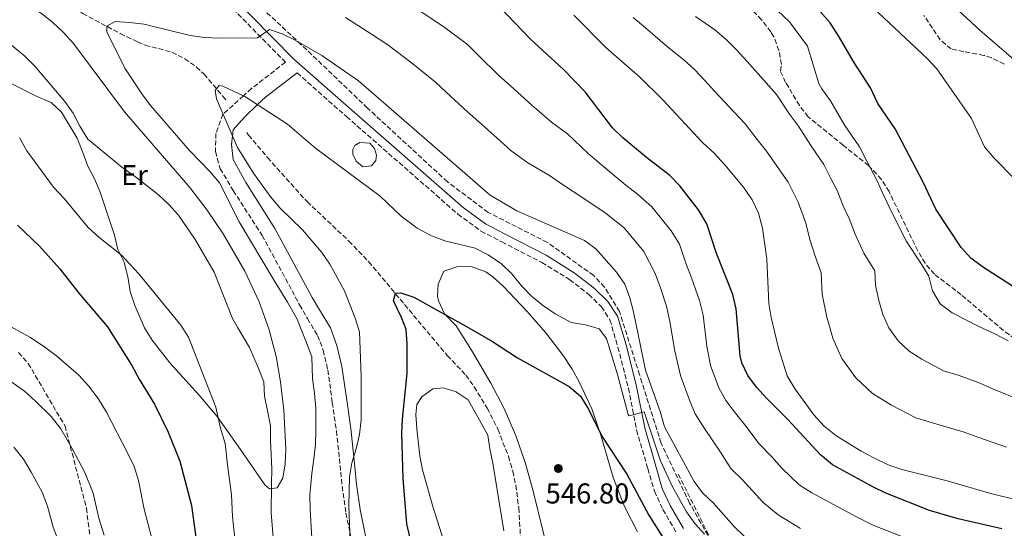
# Model space of a CAD drawing. Units: metres. Extents: x 590423 to 593866, y 4726710 to 4729068.
# Drawn here: x 592810 to 593153, y 4727723 to 4727900 of the extents above; entities that cross this region are included whole.
import ezdxf
from ezdxf.enums import TextEntityAlignment as Align

# ---------------------------------------------------------------- set-up
doc = ezdxf.new("R2010")
doc.units = ezdxf.units.M
doc.header["$MEASUREMENT"] = 0
doc.linetypes.add('DGN Style 3', pattern=[2.435890702152634, 1.739921930109024, -0.6959687720436097])
for name, color, linetype, lineweight in [('Balsa-alberca', 142, 'Continuous', 0), ('Barranco lineal', 142, 'DGN Style 3', 13), ('Camino', 7, 'DGN Style 3', 0), ('Cota de punto acotado terreno', 7, 'Continuous', 0), ('Curva de nivel directora', 30, 'Continuous', 30), ('Curva de nivel intermedia', 30, 'Continuous', 0), ('Etiqueta de uso rústico', 92, 'Continuous', 0), ('Línea de cambio de uso (parcela vista)', 92, 'Continuous', 0), ('Margen derecho', 7, 'Continuous', 0), ('Punto acotado terreno (símbolo)', 7, 'Continuous', 0), ('Senda', 7, 'DGN Style 3', 0), ('Zona arbolada', 92, 'DGN Style 3', 0)]:
    doc.layers.add(name, color=color, linetype=linetype, lineweight=lineweight)
doc.styles.add('Style-Arial', font='arial.ttf')

# ---------------------------------------------------------------- blocks, each defined once
blk = doc.blocks.new('5PATER')
at = {"layer": 'Punto acotado terreno (símbolo)', "linetype": 'Continuous', "lineweight": 0}
h = blk.add_hatch(color=51, dxfattribs=at)
edge = h.paths.add_edge_path()
edge.add_ellipse((0, 0), major_axis=(-0.1095731443231308, -0.1110710700762829), ratio=0.9994222409660317, start_angle=0, end_angle=360)

msp = doc.modelspace()

# ---------------------------------------------------------------- linework, layer by layer
at = {"layer": 'Balsa-alberca', "color": 142, "linetype": 'Continuous', "lineweight": 0, "elevation": 556.8099999999977, "flags": 128}
msp.add_lwpolyline([(592927.2400000002, 4727850.83), (592926.1100000005, 4727853.279999999), (592926.0700000003, 4727854.84), (592926.7400000002, 4727856.279999999), (592928.4900000002, 4727857.32), (592931.9800000006, 4727857.050000001), (592933.5899999999, 4727855.180000001), (592934.29, 4727852.92), (592934.0499999998, 4727851), (592932.5999999996, 4727849.189999999), (592929.6299999999, 4727848.9), (592927.2400000002, 4727850.83)], close=True, dxfattribs=at)
at = {"layer": 'Balsa-alberca', "color": 142, "linetype": 'Continuous', "lineweight": 0}
msp.add_polyline3d([(592927.2400000002, 4727850.83, 557.3500000000058), (592926.1100000005, 4727853.279999999, 557.3500000000058), (592926.0700000003, 4727854.84, 557.0800000000017), (592926.7400000002, 4727856.279999999, 557.0800000000017), (592928.4900000002, 4727857.32, 556.8099999999977), (592931.9800000006, 4727857.050000001, 556.8099999999977), (592933.5899999999, 4727855.180000001, 556.8099999999977), (592934.29, 4727852.92, 556.8099999999977), (592934.0499999998, 4727851, 557.0800000000017), (592932.5999999996, 4727849.189999999, 557.0800000000017), (592929.6299999999, 4727848.9, 557.0800000000017), (592927.2400000002, 4727850.83, 557.3500000000058)], dxfattribs=at)
at = {"layer": 'Barranco lineal', "color": 142, "linetype": 'DGN Style 3', "lineweight": 13}
for points in [[(592806.3899999997, 4727923.33, 563.6399999999994), (592807, 4727922.100000001, 563.5), (592810.2599999999, 4727918.140000001, 563.1000000000058), (592817, 4727912.26, 562.4100000000036), (592825.1799999997, 4727906.480000001, 561.6600000000036), (592832.0700000003, 4727902.24, 561.0500000000029), (592845.1500000004, 4727895.25, 558.8000000000029), (592851.1399999997, 4727892.390000001, 558.2899999999936), (592853.7999999998, 4727891.24, 558.070000000007), (592863.1299999999, 4727888.75, 556.9900000000052), (592867.6299999999, 4727886.480000001, 556.5800000000017), (592871.7199999997, 4727883.59, 556.1999999999971), (592874.3200000003, 4727881.119999999, 555.9100000000036), (592881.4400000004, 4727872.75, 554.820000000007), (592881.9100000003, 4727872.140000001, 554.820000000007)], [(592889.1600000003, 4727860.75, 553.8699999999953), (592889.7999999998, 4727859.880000001, 553.7599999999948), (592896.4199999999, 4727852.08, 553.1600000000036), (592910.1699999999, 4727836.75, 552.1100000000006), (592924.7100000001, 4727823.029999999, 551.029999999999), (592931.6200000001, 4727815.84, 550.5), (592958.9699999997, 4727783.16, 548.8600000000006), (592965.4600000001, 4727776.369999999, 548.0500000000029), (592968.3200000003, 4727772.279999999, 547.6999999999971), (592972.8700000001, 4727764.859999999, 547.3399999999965), (592976.5899999999, 4727757.49, 547.1100000000006), (592980.25, 4727748.07, 546.7200000000012), (592981.7999999998, 4727742.92, 546.429999999993), (592982.8099999996, 4727738.01, 546.3099999999977), (592983.8499999996, 4727730.109999999, 546.1600000000036), (592984.5700000003, 4727717.77, 545.6100000000006)]]:
    msp.add_polyline3d(points, dxfattribs=at)
at = {"layer": 'Camino', "color": 7, "linetype": 'DGN Style 3', "lineweight": 0}
for points in [[(592881.0100000018, 4727907.270000001, 561.7599999999949), (592902.6299999983, 4727885.250000002, 558.9100000000036), (592890.7999999997, 4727876.100000001, 555.779999999999), (592888.0399999992, 4727873.610000002, 555), (592880.9200000024, 4727867.189999999, 555), (592880.8799999978, 4727867.16, 555.0099999999949), (592878.4499999981, 4727860.49, 555.9400000000023), (592878.2699999993, 4727854.180000001, 556.779999999999), (592879.949999998, 4727848.210000004, 557.5899999999965), (592884.4800000008, 4727840.61, 558.7599999999948), (592894.5300000003, 4727824.980000001, 561.2200000000013), (592900.3399999995, 4727814.300000001, 562.0800000000019), (592907.55, 4727800.810000001, 562.2400000000054), (592910.2800000014, 4727796.080000001, 561.9499999999971), (592913.8399999999, 4727790.170000002, 560.9499999999971), (592915.7699999989, 4727785.000000002, 560.7200000000012), (592917.3799999983, 4727778.190000001, 560.4299999999931), (592918.9600000007, 4727766.750000001, 559.5599999999978), (592920.370000001, 4727756.960000001, 559.5899999999966), (592921.4299999983, 4727747.37, 559.029999999999)], [(592906.6999999986, 4727881.53, 558.6100000000007), (592923.8700000015, 4727866.369999999, 557.6999999999972), (592962.6499999973, 4727832.41, 557.429999999993), (592970.6900000017, 4727826.5, 557.6999999999972), (592977.9600000005, 4727822.710000001, 556.8800000000048), (592991.9100000003, 4727815.529999999, 556.6100000000006), (593001.5100000004, 4727809.600000001, 556.3399999999966), (593008.1700000013, 4727804.440000001, 556.0700000000071), (593012.6099999981, 4727800.150000001, 556.0700000000071), (593015.5699999997, 4727795.600000001, 556.0700000000071), (593018.3599999992, 4727786.09, 556.6100000000006), (593021.989999997, 4727771.760000001, 556.3399999999966), (593024.839999999, 4727757.27, 554.9900000000054), (593028.7300000006, 4727743.810000001, 553.6300000000047), (593031.0599999973, 4727735.91, 553.3600000000007), (593033.9899999977, 4727729.590000002, 552.5500000000029), (593038.5899999999, 4727721.680000002, 551.7400000000052)], [(592921.4299999983, 4727747.37, 559.029999999999), (592922.3299999969, 4727737.66, 559.320000000007), (592923.6900000003, 4727728.359999999, 558.5399999999937), (592925.0399999982, 4727721.790000001, 555), (592925.6099999981, 4727719.000000001, 553.5899999999966), (592927.230000001, 4727712.01, 550.7599999999948), (592929.9600000001, 4727702.480000001, 548.2799999999991), (592935.1299999978, 4727688.870000001, 546.8500000000059), (592936.8899999991, 4727683.16, 546.8300000000019), (592938.6999999996, 4727674.99, 547.1900000000023), (592940.89, 4727663.01, 548.2799999999991), (592944.0599999975, 4727648.170000001, 550.0800000000017), (592945.7499999994, 4727642.07, 550.8300000000017), (592947.7499999999, 4727636.74, 551.4499999999972), (592952.4899999985, 4727627.630000002, 552.3099999999978), (592965.819999999, 4727607.250000001, 551.8899999999995), (592971.6700000007, 4727598.720000002, 550.0099999999948), (592971.7100000011, 4727598.690000001, 550.0000000000001), (592977.9400000004, 4727592.250000001, 547.7700000000041), (592980.530000001, 4727588.450000001, 546.6300000000047), (592981.2300000006, 4727586.400000001, 546.0899999999965)]]:
    msp.add_polyline3d(points, dxfattribs=at)
at = {"layer": 'Curva de nivel directora', "color": 30, "linetype": 'Continuous', "lineweight": 30, "flags": 128}
for points, elevation in [([(593159.2999999986, 4727805.04), (593145.1799999989, 4727814.03), (593141.1899999991, 4727817.11), (593137.7899999993, 4727820.78), (593128.9400000003, 4727834.170000001), (593124.5700000006, 4727843.550000003), (593114.860000001, 4727862.03), (593108.8300000004, 4727870.930000001), (593106.1999999996, 4727876.32), (593100.6299999995, 4727884.890000002), (593095.1499999989, 4727894.449999999), (593092.1799999983, 4727898.92), (593081.7800000003, 4727910.880000004)], 600.0000000000001), ([(593151.9299999991, 4727722.890000001), (593136.7099999998, 4727726.340000002), (593126.7299999997, 4727729.230000001), (593111.5599999996, 4727735.289999999), (593107.04, 4727737.430000001), (593093.0299999999, 4727745.180000001), (593088.839999999, 4727748.580000003), (593077.3199999988, 4727760.990000002), (593070.05, 4727768.330000003), (593066.5399999986, 4727772.130000002), (593063.5700000002, 4727776.199999999), (593061.5099999994, 4727780.660000001), (593060.9199999992, 4727783.090000001), (593059.5400000003, 4727799.410000003), (593058.2899999986, 4727804.380000001), (593052.5399999997, 4727819.039999999), (593049.2899999997, 4727828.960000001), (593046.3700000005, 4727833.86), (593039.8999999998, 4727842.289999999), (593036.4199999995, 4727845.880000001), (593028.2900000003, 4727852.090000001), (593020.0199999999, 4727858.980000001), (593016.4300000003, 4727862.45), (593006.98, 4727874.980000001), (592999.4000000004, 4727882.680000002), (592987.9099999993, 4727893.250000002), (592977.1400000004, 4727904.550000003)], 575.0000000000001), ([(592809.3600000008, 4727828.600000001), (592817.079999999, 4727821.27), (592824.0899999985, 4727813.350000001), (592830.7699999994, 4727804.850000001), (592840.6899999991, 4727793.140000002), (592849.1600000005, 4727779.750000001), (592851.6900000006, 4727774.980000001), (592857.0899999987, 4727766.190000001), (592861.8200000006, 4727756.490000002), (592865.8999999998, 4727746.430000002), (592869.9900000001, 4727730.920000002), (592872.7999999997, 4727709.680000001)], 575.0000000000002), ([(592947.229999999, 4727714.640000001), (592944.9299999991, 4727724.630000002), (592943.5999999992, 4727740.4), (592943.199999999, 4727756.010000002), (592943.389999999, 4727761.010000002), (592944.9499999991, 4727776.87), (592945.0399999986, 4727787.240000002), (592944.6299999995, 4727792.270000001), (592943.0400000003, 4727796.420000001), (592940.2599999999, 4727802.250000001), (592940.9100000003, 4727804.890000001), (592942.7499999999, 4727805.010000001), (592947.3299999996, 4727803.490000002), (592965.6200000001, 4727793.320000002), (592974.7100000005, 4727788.060000001), (592983.3799999986, 4727782.380000002), (593001.4099999998, 4727772.400000002), (593005.29, 4727769.029999999), (593008.1199999999, 4727764.460000004), (593012.769999999, 4727755.130000001), (593021.3999999991, 4727741.930000001), (593029.0700000002, 4727727.570000002), (593039.9399999998, 4727710.440000001)], 550.0000000000001)]:
    msp.add_lwpolyline(points, dxfattribs=dict(at, elevation=elevation))
at = {"layer": 'Curva de nivel intermedia', "color": 30, "linetype": 'Continuous', "lineweight": 0, "flags": 128}
for points, elevation in [([(593156.2600000009, 4727844.739999999), (593149.170000001, 4727852.019999999), (593145.9400000012, 4727855.850000001), (593141.4100000004, 4727865.73), (593129.3400000005, 4727882.930000001), (593125.9500000018, 4727886.600000001), (593095.7099999998, 4727915.13)], 605.0000000000001), ([(593156.1400000004, 4727886.239999999), (593144.3099999995, 4727896.42), (593125.0199999998, 4727914.269999999)], 609.9999999999999), ([(593092.3300000003, 4727871.77), (593089.3600000021, 4727876.060000001), (593088.250000001, 4727877.869999999), (593084.3300000007, 4727890.9), (593078.0099999995, 4727899.329999999), (593065.420000001, 4727911.37)], 595.0000000000001), ([(593117.2100000001, 4727720.230000001), (593106.8299999998, 4727724.29), (593101.3300000014, 4727727.059999999), (593085.7900000003, 4727735.4), (593081.4500000017, 4727738.119999998), (593075.4300000002, 4727744.02), (593071.8899999995, 4727747.88), (593067.4900000007, 4727752.439999999), (593062.5599999999, 4727759.08), (593059.2699999998, 4727763.07), (593055.8900000001, 4727767.529999999), (593053.4300000014, 4727771.930000001), (593050.5500000003, 4727779.669999998), (593049.3099999997, 4727786.380000001), (593047.990000001, 4727797.199999999), (593046.7700000006, 4727802.38), (593043.9100000019, 4727810.230000001), (593041.9400000004, 4727815.359999999), (593039.77, 4727821.969999999), (593036.8700000009, 4727826.619999998), (593030.1900000002, 4727834.929999999), (593025.2200000011, 4727839.34), (593021.0900000005, 4727842.470000001), (593015.5800000009, 4727847.06), (593008.1199999999, 4727853.369999999), (593000.7700000006, 4727860.390000001), (592995.2600000009, 4727864.38), (592988.3699999999, 4727870.31), (592984.6600000015, 4727873.66), (592980.9500000012, 4727877.009999998), (592976.9400000013, 4727880.640000001), (592969.8200000002, 4727887.659999999), (592965.9800000022, 4727891.460000001), (592957.720000001, 4727897.579999999), (592948.4699999995, 4727903.71)], 570.0000000000001), ([(593081.8800000009, 4727722.929999999), (593074.0700000012, 4727727.67), (593068.7699999993, 4727732.079999999), (593061.7500000009, 4727739.849999999), (593057.6600000004, 4727743.890000001), (593054.0900000008, 4727749.5), (593048.4900000016, 4727757.810000001), (593045.2500000007, 4727762.92), (593043.2800000014, 4727767.659999999), (593040.1800000013, 4727776.239999999), (593038.1100000015, 4727784.689999999), (593036.4400000018, 4727794.99), (593035.2500000005, 4727800.38), (593033.1900000018, 4727806.77), (593031.3300000001, 4727811.679999999), (593027.3700000015, 4727819.380000001), (593020.4700000016, 4727827.57), (593013.9, 4727832.850000001), (593006.8900000005, 4727837.630000001), (592998.77, 4727842.96), (592994.5700000002, 4727845.800000001), (592987.0399999998, 4727850.210000001), (592981.2100000004, 4727854.38), (592977.3300000002, 4727857.949999999), (592969.8500000013, 4727864.580000001), (592965.9599999998, 4727868.039999999), (592958.6300000007, 4727874.829999999), (592954.8300000009, 4727878.369999999), (592946.9200000007, 4727884.710000001), (592938.2900000005, 4727891.26), (592932.6199999999, 4727895.029999998), (592923.5700000019, 4727900.829999999)], 565.0000000000001), ([(593163.4100000013, 4727731.399999999), (593148.4199999999, 4727735.079999999), (593132.9400000013, 4727739.529999999), (593117.1100000017, 4727743.460000001), (593112.42, 4727745.180000001), (593107.42, 4727747.550000001), (593102.980000001, 4727749.84), (593094.150000002, 4727755.289999999), (593090.1599999999, 4727758.56), (593086.5400000013, 4727762.539999999), (593080.0500000002, 4727771.499999999), (593077.300000001, 4727776.119999999), (593074.260000001, 4727785.789999999), (593071.6799999995, 4727796.359999998), (593070.8500000002, 4727801.289999999), (593070.1300000005, 4727816.730000001), (593068.690000001, 4727827.539999999), (593067.2800000006, 4727832.689999999), (593065.1100000002, 4727837.32), (593062.0800000017, 4727841.720000001), (593055.5599999994, 4727849.58), (593051.8400000001, 4727853.600000001), (593047.7699999998, 4727857.33), (593033.9500000018, 4727872.189999999), (593025.9600000011, 4727880.01), (593014.1799999995, 4727890.380000002), (593002.9900000001, 4727901.640000001)], 580.0000000000001), ([(593153.5400000007, 4727751.310000001), (593143.9299999995, 4727754.640000002), (593138.4800000001, 4727756.579999999), (593130.1400000006, 4727759.060000001), (593122.0300000014, 4727761.480000001), (593113.530000001, 4727765.890000001), (593106.9000000014, 4727769.970000001), (593101.2000000017, 4727775.41), (593096.3300000012, 4727782.13), (593093.1399999994, 4727789.179999999), (593091.100000001, 4727796.49), (593089.4300000012, 4727804.479999999), (593089.0800000003, 4727811.970000002), (593087.0500000007, 4727817.74), (593085.170000001, 4727823.539999999), (593083.7500000016, 4727829.189999999), (593081.0200000004, 4727836.509999999), (593077.54, 4727843.489999999), (593073.7699999993, 4727849.02), (593070.0400000011, 4727854.300000001), (593066.8300000014, 4727858.409999999), (593062.6700000018, 4727863.81), (593058.8700000019, 4727867.730000001), (593052.1200000016, 4727875.109999998), (593048.6100000001, 4727878.96), (593044.9800000002, 4727882.699999999), (593041.2300000018, 4727886.09), (593035.6399999994, 4727890.609999999), (593027.9000000012, 4727897.199999998), (593023.6900000002, 4727900.779999999)], 585), ([(593158.6600000015, 4727767.529999999), (593149.0599999991, 4727771.439999999), (593144.0099999999, 4727773.619999998), (593137.0499999997, 4727776.17), (593131.6400000004, 4727777.789999999), (593124.0800000011, 4727781.929999998), (593119.6599999998, 4727784.659999999), (593115.86, 4727788.289999999), (593112.6100000001, 4727792.769999999), (593110.4900000012, 4727797.460000001), (593109.1200000009, 4727802.34), (593108.0100000001, 4727807.659999999), (593107.7799999998, 4727812.66), (593103.9600000001, 4727818.750000001), (593100.8700000009, 4727825.4), (593098.8200000012, 4727830.850000001), (593096.6300000009, 4727835.539999999), (593094.7599999999, 4727840.329999999), (593092.4300000009, 4727844.759999999), (593089.9800000011, 4727849.67), (593085.4600000016, 4727856.319999999), (593081.1800000012, 4727863.039999999), (593078.1000000011, 4727867.24), (593073.5000000012, 4727874.029999999), (593069.9699999995, 4727878.130000001), (593063.2900000009, 4727885.560000001), (593059.6699999998, 4727889.599999999), (593056.0199999998, 4727893.220000001), (593052.0800000014, 4727896.49), (593045.32, 4727901.210000001)], 590.0000000000001), ([(593062.5700000012, 4727720.060000001), (593058.730000001, 4727723.829999999), (593051.6100000021, 4727731.82), (593047.8300000001, 4727735.350000001), (593044.8400000016, 4727739.359999999), (593034.6100000012, 4727758.309999999), (593033.1400000005, 4727763.380000001), (593027.9300000003, 4727778.100000001), (593023.7300000003, 4727798.369999998), (593022.4699999997, 4727803.31), (593020.7300000007, 4727807.999999999), (593017.8699999996, 4727812.140000002), (593010.7500000007, 4727820.21), (593006.7000000007, 4727823.23), (592983.1300000005, 4727833.489999999), (592973.8500000001, 4727839.02), (592928.1200000005, 4727878.81), (592915.3300000008, 4727887.65), (592906.0800000017, 4727892.920000001), (592901.4900000006, 4727895.119999998), (592897.0400000003, 4727896.67), (592892.9600000011, 4727893.740000002), (592879.7199999999, 4727893.609999999), (592874.3900000012, 4727893.83), (592869.4500000015, 4727894.600000001), (592853.5300000003, 4727898.49), (592848.4000000005, 4727899.140000002), (592843.3500000013, 4727899.439999999), (592840.4800000013, 4727897.8), (592840.5300000005, 4727895.810000001), (592846.7900000013, 4727883.230000001), (592852.7200000011, 4727874.25), (592855.7099999995, 4727870.24), (592869.2300000002, 4727854.539999999), (592876.49, 4727847.079999999), (592879.730000001, 4727843.269999999), (592886.5199999993, 4727829.759999999), (592898.7300000001, 4727809.249999999), (592903.3200000012, 4727801.699999998), (592906.6700000018, 4727795.84), (592909.9999999999, 4727787.59), (592911.7700000001, 4727782.720000001), (592912.0800000008, 4727775.220000001), (592912.7200000001, 4727769.99), (592913.240000001, 4727764.890000001), (592913.1800000005, 4727757.24), (592913.1200000001, 4727752.180000001), (592912.5700000003, 4727747.17), (592911.7700000001, 4727742.109999998), (592911.1300000009, 4727734.649999999), (592911.2100000014, 4727729.599999998), (592911.7900000003, 4727719.630000002)], 560), ([(592803.820000002, 4727894.080000001), (592811.9300000013, 4727887.42), (592815.4800000008, 4727883.899999999), (592825.8200000008, 4727871.579999999), (592828.8100000013, 4727867.569999999), (592831.0800000001, 4727862.980000001), (592833.8200000004, 4727858.430000001), (592845.7000000004, 4727848.689999999), (592850.9199999997, 4727845.079999999), (592858.4499999998, 4727839.16), (592862.1100000012, 4727835.749999999), (592865.4100000003, 4727831.980000001), (592871.280000002, 4727823.509999999), (592877.7900000009, 4727812.199999999), (592884.1800000013, 4727796.07), (592886.1100000002, 4727792.789999999), (592890.1400000004, 4727785.949999999), (592893.0999999996, 4727778.96), (592895.1200000002, 4727773.970000001), (592895.3200000015, 4727768.98), (592896.3800000009, 4727763.949999998), (592897.4600000004, 4727758.74), (592897.4200000003, 4727753.640000001), (592897.8700000017, 4727743.7), (592897.8400000005, 4727738.38), (592897.6900000008, 4727728.390000002), (592898.510000001, 4727718.429999999)], 565.0000000000001), ([(592925.2599999994, 4727715.289999999), (592924.7300000021, 4727730.81), (592924.9700000011, 4727740.899999999), (592925.6999999997, 4727745.84), (592927.28, 4727750.640000001), (592928.4300000012, 4727755.71), (592928.9400000008, 4727760.84), (592929.0500000003, 4727776.039999999), (592928.4199999999, 4727791.460000001), (592926.9100000013, 4727796.230000001), (592923.1900000019, 4727805.720000001), (592918.1400000004, 4727815), (592915.2600000014, 4727819.090000001), (592908.5300000013, 4727826.869999999), (592900.7500000007, 4727834.42), (592897.5200000008, 4727838.239999999), (592891.5500000007, 4727846.679999999), (592885.9300000014, 4727855.630000001), (592878.6200000001, 4727872.489999998), (592878.190000001, 4727875.390000001), (592879.5600000012, 4727877.130000001), (592880.850000001, 4727876.949999998), (592888.5399999999, 4727873.380000001), (592903.3400000012, 4727863.74), (592913.1400000004, 4727855.32), (592935.6599999998, 4727838.59), (592942.9199999997, 4727831.720000002), (592948.5000000009, 4727827.52), (592953.4299999995, 4727824.789999999), (592958.120000001, 4727823.08), (592968.7100000014, 4727820.489999999), (592973.1600000015, 4727818.199999998), (592977.8100000008, 4727815.050000002), (592981.4200000007, 4727811.59), (592984.8000000002, 4727807.389999999), (592988.4700000003, 4727803.649999999), (592992.4199999999, 4727800.449999999), (592996.5500000005, 4727797.630000001), (593002.0900000016, 4727794.619999999), (593007.0300000013, 4727793.84), (593011.8800000016, 4727792.470000001), (593014.3800000006, 4727789.13), (593018.2400000007, 4727776.579999999), (593021.8600000017, 4727762.609999999), (593022.2500000007, 4727762.199999998), (593027.5200000012, 4727763.609999998), (593033.2000000008, 4727746.560000001), (593037.2000000018, 4727737.699999998), (593042.2199999997, 4727728.749999999), (593045.1500000001, 4727724.699999998), (593048.4800000006, 4727720.949999998)], 555.0000000000001), ([(593154.1799999999, 4727788.24), (593149.5500000009, 4727790.67), (593143.9600000007, 4727793.29), (593134.630000001, 4727797.98), (593130.5200000006, 4727801.16), (593127.8300000017, 4727805.739999999), (593126.5900000011, 4727810.84), (593123.490000001, 4727815.65), (593118.8100000005, 4727822.890000001), (593113.8799999997, 4727832.510000001), (593110.6000000007, 4727839.550000001), (593108.4999999995, 4727844.16), (593105.0100000005, 4727850.79), (593102.4199999999, 4727855.850000001), (593097.1400000004, 4727863.630000001), (593092.3300000003, 4727871.77)], 595.0000000000001), ([(592810.0800000007, 4727858.91), (592812.6700000011, 4727854.449999998), (592821.9400000004, 4727841.769999999), (592825.5900000005, 4727837.850000001), (592834.0100000004, 4727827.77), (592837.6500000015, 4727824.359999998), (592845.5400000017, 4727818.140000001), (592851.5800000011, 4727811.63), (592866.2000000015, 4727793.770000001), (592868.9500000008, 4727789.619999999), (592878.4700000006, 4727765.23), (592880.0400000017, 4727757.9), (592881.6800000002, 4727752.59), (592882.4900000015, 4727745.130000001), (592883.9199999998, 4727734.649999999), (592884.1600000013, 4727727.180000001), (592885.2300000018, 4727717.24)], 570.0000000000001), ([(592795.6900000004, 4727799.419999998), (592813.9699999997, 4727789.430000001), (592818.8899999994, 4727786.09), (592823.02, 4727783.07), (592830.7900000018, 4727776.3), (592834.130000001, 4727772.59), (592837.4500000003, 4727768.159999999), (592840.4099999998, 4727763.479999999), (592847.7300000022, 4727749.319999999), (592850.05, 4727744.539999999), (592851.4500000017, 4727739.679999999), (592853.4600000009, 4727729.67), (592856.1500000021, 4727719.49), (592858.2400000021, 4727709.2), (592858.8200000009, 4727698.109999999), (592860.3499999997, 4727682.310000001)], 580.0000000000001), ([(592805.0700000015, 4727775.509999999), (592811.8600000021, 4727770.739999999), (592815.6200000015, 4727767.33), (592821.1300000013, 4727761.930000001), (592824.4900000008, 4727757.640000001), (592828.4300000013, 4727750.789999997), (592832.8800000016, 4727742.449999998), (592835.6700000011, 4727735.230000001), (592837.6600000005, 4727726.569999999), (592839.5899999995, 4727720.640000001)], 585), ([(592808.1300000015, 4727751.279999999), (592811.52, 4727747.109999998), (592814.1500000008, 4727742.550000001), (592818.0199999999, 4727735.589999998), (592819.8799999997, 4727730.77), (592821.86, 4727723.470000001), (592824.4500000007, 4727716.449999998), (592826.2499999999, 4727711.180000001), (592828.1299999997, 4727703.470000001), (592828.4200000003, 4727697.92), (592829.7400000012, 4727690.399999999), (592830.5900000005, 4727679.65), (592831.600000001, 4727672.220000001), (592832.4200000013, 4727666.640000001), (592834.2499999995, 4727658.96), (592835.3499999993, 4727653.92), (592836.3100000004, 4727643.170000001), (592837.1399999997, 4727632.800000002), (592838.0800000007, 4727625.359999998), (592839.2000000007, 4727617.130000001)], 590.0000000000001)]:
    msp.add_lwpolyline(points, dxfattribs=dict(at, elevation=elevation))
at = {"layer": 'Línea de cambio de uso (parcela vista)', "color": 92, "linetype": 'Continuous', "lineweight": 0}
for points in [[(592809.0599999996, 4727907.359999999, 563.8699999999953), (592813.54, 4727904.939999999, 563.5599999999977), (592817.7400000002, 4727902.189999999, 563.1999999999971), (592821.6699999999, 4727899.109999999, 562.8300000000017), (592825.3300000001, 4727895.699999999, 562.5), (592828.9100000003, 4727891.76, 562.25), (592846.5999999996, 4727867.939999999, 561.7100000000064), (592869.3499999996, 4727841.699999999, 561.7100000000064), (592875.4000000004, 4727833.74, 561.9700000000012), (592880.9699999997, 4727825.49, 562.4100000000036), (592888.4600000001, 4727812.49, 563.1100000000006), (592893.4800000006, 4727801.880000001, 563.3899999999994), (592896.9000000004, 4727792.439999999, 563.2599999999948), (592899.3899999997, 4727782.789999999, 563.2100000000064), (592900.8899999997, 4727774, 563.6900000000023), (592902.0599999996, 4727764.119999999, 564.7200000000012), (592902.7400000002, 4727750.449999999, 565.5), (592902.5899999999, 4727745.439999999, 565.5), (592901.7599999999, 4727740.51, 565.5), (592899.7100000001, 4727737.100000001, 566.0399999999936), (592897.0800000001, 4727736.76, 566.5800000000017)], [(592897.0800000001, 4727736.76, 566.5800000000017), (592895.5, 4727738.180000001, 567.6699999999983), (592886.9699999997, 4727750.49, 569.3999999999943), (592878.9000000004, 4727761.939999999, 570.3800000000047), (592872.5499999998, 4727769.51, 570.9600000000064), (592862.4500000002, 4727780.640000001, 571.7400000000052), (592856.2300000006, 4727788.550000001, 572), (592853.6500000004, 4727792.84, 571.9199999999983), (592850.2000000002, 4727800.58, 571.4600000000064), (592848.6299999999, 4727805.449999999, 570.9199999999983), (592847.9000000004, 4727810.02, 568.9199999999983), (592846.5499999998, 4727815.67, 568.2100000000064), (592844.3499999996, 4727820.130000001, 567.6699999999983), (592843.1299999999, 4727825.029999999, 567.1199999999953), (592838.2100000001, 4727840.09, 566.5800000000017), (592836.1799999997, 4727844.680000001, 566.0399999999936), (592833.9000000004, 4727849.130000001, 566.0399999999936), (592832.1799999997, 4727853.83, 565.5099999999948), (592830.1699999999, 4727858.84, 565.5), (592824.6900000004, 4727867.84, 565.5), (592821.0599999996, 4727871.300000001, 565.5), (592815.6399999997, 4727873.52, 566.0399999999936), (592806.75, 4727878.039999999, 566.6900000000023)], [(592995.6299999999, 4727708.630000001, 544.7599999999948), (592988.8300000001, 4727735.980000001, 546.5399999999936), (592986.1600000003, 4727745.59, 547.179999999993), (592982.9299999997, 4727755.039999999, 547.8099999999977), (592978.7699999996, 4727764.779999999, 548.5), (592974.0899999999, 4727773.58, 549.1999999999971), (592967.4199999999, 4727785.08, 550.1399999999994), (592962.0199999996, 4727793.460000001, 550.8300000000017), (592958, 4727797.66, 551.4199999999983), (592955.9299999997, 4727802.17, 552.2299999999959), (592955.5700000003, 4727803.779999999, 552.5), (592955.7400000002, 4727807.960000001, 553.0399999999936), (592957.8099999996, 4727812.5, 553.029999999999), (592962.6799999997, 4727814.140000001, 553.5800000000017), (592967.6799999997, 4727813.99, 553.5800000000017), (592972.3700000001, 4727812.25, 553.2400000000052), (592974.7599999999, 4727810.619999999, 553.0399999999936), (592978.5300000003, 4727807.210000001, 552.7200000000012), (592986.7000000002, 4727798.560000001, 551.9600000000064), (592993.2100000001, 4727791.039999999, 550.8500000000058), (592999.3300000001, 4727783.199999999, 549.820000000007), (593002.4699999997, 4727778.41, 549.6300000000047), (593004.9100000003, 4727774.050000001, 549.5099999999948), (593009.29, 4727764.59, 549.25), (593012.5300000003, 4727755.130000001, 548.8899999999994), (593016.6799999997, 4727740.720000001, 548.3500000000058), (593020.6299999999, 4727730.680000001, 548.029999999999), (593025.1200000001, 4727721.77, 547.7899999999936)], [(592960, 4727711.619999999, 547.1900000000023), (592953.8899999997, 4727730.640000001, 548.3899999999994), (592950.3700000001, 4727743.380000001, 548.7100000000064), (592949.4699999997, 4727748.310000001, 548.7100000000064), (592948.3700000001, 4727757.689999999, 548.7100000000064), (592948.0499999998, 4727762.689999999, 548.7100000000064), (592948.3399999999, 4727766.140000001, 548.7100000000064), (592950.0899999999, 4727768.82, 548.1699999999983), (592953.9299999997, 4727771.550000001, 548.1699999999983), (592957.5599999996, 4727771.92, 548.1699999999983), (592962.0499999998, 4727770.58, 548.1699999999983), (592966.2000000002, 4727767.789999999, 548.1699999999983), (592973.0599999996, 4727755.4, 548.1699999999983), (592973.7300000006, 4727750.689999999, 547.6199999999953), (592974.7599999999, 4727745.720000001, 546.5399999999936), (592978.6299999999, 4727722.180000001, 546.5399999999936)]]:
    msp.add_polyline3d(points, dxfattribs=at)
at = {"layer": 'Margen derecho', "color": 7, "linetype": 'Continuous', "lineweight": 0}
for points in [[(592808.25, 4727990.910000001, 571.2400000000052), (592817.7699999996, 4727979.090000002, 570.4299999999931), (592833.8299999972, 4727961.189999999, 569.070000000007), (592847.2800000008, 4727945.010000002, 567.9900000000052), (592862.4200000018, 4727928.9, 565.5500000000029), (592883.0500000003, 4727909.34, 561.7599999999949), (592905.61, 4727886.369999999, 558.779999999999), (592925.8000000004, 4727868.560000001, 557.6999999999972), (592964.4800000002, 4727834.680000001, 557.429999999993), (592972.2299999995, 4727828.980000001, 557.6999999999972), (592979.2899999983, 4727825.290000001, 556.8800000000048), (592993.3500000021, 4727818.070000002, 556.6100000000006), (593003.1700000011, 4727811.990000002, 556.3399999999966), (593010.079999998, 4727806.640000001, 556.0700000000071), (593014.8700000001, 4727802.010000002, 556.0700000000071), (593018.2399999985, 4727796.83, 556.0700000000071), (593021.1700000011, 4727786.850000001, 556.6100000000006), (593024.839999999, 4727772.400000002, 556.3399999999966), (593027.6799999999, 4727757.960000004, 554.9900000000054), (593031.5300000011, 4727744.620000001, 553.6300000000047), (593033.7999999998, 4727736.940000001, 553.3600000000007), (593036.5799999982, 4727730.939999999, 552.5500000000029), (593041.1999999983, 4727722.990000002, 551.7400000000052)], [(592930.4600000007, 4727720.420000001, 553.2400000000054), (592928.600000001, 4727729.609999999, 554.0500000000029), (592927.3799999984, 4727738.380000004, 554.8600000000006), (592926.5, 4727747.949999999, 554.5899999999966), (592925.399999998, 4727757.720000002, 555.1300000000048), (592923.9600000008, 4727767.620000001, 555.0899999999966), (592922.3, 4727779.380000004, 555.9499999999972), (592920.5499999999, 4727786.650000001, 556.2200000000012), (592918.27, 4727792.770000001, 556.4900000000054), (592914.4899999981, 4727799.060000001, 557.570000000007), (592911.969999999, 4727803.37, 557.8000000000029), (592904.8999999971, 4727816.540000002, 557.6100000000008), (592899.0000000006, 4727827.440000001, 556.9499999999972), (592888.7999999991, 4727843.369999999, 555.9299999999932), (592884.4400000006, 4727851.370000001, 555.4400000000024), (592883.8799999995, 4727856.630000004, 555.1600000000036), (592884.2100000003, 4727859.609999999, 555), (592884.4400000006, 4727861.720000002, 554.8600000000006), (592888.37, 4727866.100000001, 554.5200000000042), (592892.9499999976, 4727870.510000001, 555), (592895.659999999, 4727873.119999999, 555.7700000000041), (592906.6999999986, 4727881.53, 558.6100000000007)]]:
    msp.add_polyline3d(points, dxfattribs=at)
at = {"layer": 'Senda', "color": 7, "linetype": 'DGN Style 3', "lineweight": 0}
for points in [[(593156.5499999992, 4727789.010000002, 596.6100000000006), (593152.479999999, 4727791.930000001, 596.529999999999), (593137.8399999986, 4727804.350000001, 596.529999999999), (593128.48, 4727811.480000001, 596.529999999999), (593125.2399999988, 4727815.300000002, 596.4400000000024), (593122.6999999997, 4727819.640000001, 596.279999999999), (593112.7100000007, 4727840.220000002, 595.7100000000065), (593110.0799999976, 4727844.5, 595.5000000000001), (593105.5799999982, 4727849.27, 595.1699999999983), (593096.7600000005, 4727856.359999999, 594.6300000000047), (593084.5599999985, 4727866.279999999, 593.279999999999), (593081.4899999974, 4727870.180000001, 592.9700000000012), (593076.7199999975, 4727878.250000001, 592.0599999999977), (593074.879999998, 4727882.220000001, 591.6499999999943), (593075.2800000003, 4727884.500000001, 591.6499999999943), (593074.3999999975, 4727889.380000004, 591.6499999999943), (593072.6400000006, 4727894.100000001, 591.6499999999943), (593071.5399999986, 4727895.859999999, 591.6499999999943), (593068.3299999967, 4727899.980000001, 591.7400000000052), (593061.5799999987, 4727907.140000001, 592.1100000000006)], [(593152.8299999977, 4727884.550000002, 608.4400000000023), (593148.3399999995, 4727886.850000001, 608.2700000000041), (593145.7499999988, 4727887.640000002, 608.1699999999984), (593138.7199999993, 4727888.92, 607.0899999999966), (593134.2899999992, 4727889.900000001, 606.8200000000071), (593130.4800000003, 4727893.07, 607.0899999999966), (593124.8599999989, 4727901.52, 608.4400000000023)], [(593039.3599999987, 4727741.910000003, 557.8399999999966), (593050.1999999994, 4727720.130000002, 554.6300000000047)]]:
    msp.add_polyline3d(points, dxfattribs=at)
at = {"layer": 'Zona arbolada', "color": 92, "linetype": 'DGN Style 3', "lineweight": 0}
for points in [[(593052.1200000001, 4727716.279999999, 558.1699999999983), (593043.2800000003, 4727731.779999999, 558.7100000000064), (593033.3899999997, 4727752.710000001, 560.8800000000047), (593025.8799999999, 4727776.430000001, 563.0399999999936), (593018.8700000001, 4727798.529999999, 564.6699999999983), (593013.6600000003, 4727806.939999999, 565.2100000000064), (593009.9199999999, 4727811.029999999, 565.2100000000064), (592993.8099999996, 4727822.529999999, 564.1300000000047), (592973.1799999997, 4727833.01, 564.1300000000047), (592959.0099999999, 4727843.65, 564.6699999999983), (592931.1799999997, 4727869.32, 565.75), (592908.1699999999, 4727891.369999999, 565.75), (592888.4400000004, 4727909.689999999, 567.3800000000047), (592864.2300000006, 4727932.17, 570.0800000000017), (592843.1200000001, 4727954.730000001, 573.3300000000017), (592827.7199999997, 4727974.25, 576.0399999999936), (592822.7199999997, 4727984.939999999, 578.75), (592829.2400000002, 4727996.930000001, 582.5399999999936), (592840.9800000006, 4728014.4, 589.5899999999965), (592855.4000000004, 4728033.76, 593.3800000000047), (592875.4400000004, 4728032.180000001, 597.7100000000064), (592888.9901999999, 4728026.818499999, 598.547900000005)], [(593052.1200000001, 4727716.279999999, 558.1699999999983), (593043.2800000003, 4727731.779999999, 558.7100000000064), (593033.3899999997, 4727752.710000001, 560.8800000000047), (593025.8799999999, 4727776.430000001, 563.0399999999936), (593018.8700000001, 4727798.529999999, 564.6699999999983), (593013.6600000003, 4727806.939999999, 565.2100000000064), (593009.9199999999, 4727811.029999999, 565.2100000000064), (592993.8099999996, 4727822.529999999, 564.1300000000047), (592973.1799999997, 4727833.01, 564.1300000000047), (592959.0099999999, 4727843.65, 564.6699999999983), (592931.1799999997, 4727869.32, 565.75), (592908.1699999999, 4727891.369999999, 565.75), (592888.4400000004, 4727909.689999999, 567.3800000000047)], [(592809.75, 4727784.220000001, 586.2899999999936), (592813.1200000001, 4727780.390000001, 586.8300000000017), (592825.9400000004, 4727758.630000001, 587.3699999999953), (592833.3899999997, 4727730, 587.9100000000036), (592837.1600000003, 4727699.640000001, 587.3699999999953)], [(592809.75, 4727784.220000001, 586.2899999999936), (592813.1200000001, 4727780.390000001, 586.8300000000017), (592825.9400000004, 4727758.630000001, 587.3699999999953), (592833.3899999997, 4727730, 587.9100000000036), (592837.1600000003, 4727699.640000001, 587.3699999999953)]]:
    msp.add_polyline3d(points, dxfattribs=at)

# ---------------------------------------------------------------- block references
at = {"layer": 'Punto acotado terreno (símbolo)', "color": 7, "linetype": 'Continuous', "lineweight": 0, "xscale": 10, "yscale": 10, "zscale": 10}
msp.add_blockref('5PATER', (592997.61, 4727743.850000001, 546.8000000000034), dxfattribs=at)

# ---------------------------------------------------------------- texts
at = {"layer": 'Cota de punto acotado terreno', "color": 7, "linetype": 'Continuous', "lineweight": 0, "style": 'Style-Arial'}
msp.add_text('546.80', height=7.000000000000002, dxfattribs=at).set_placement((592993.1800000004, 4727731.66, 546.8000000000029))
at = {"layer": 'Etiqueta de uso rústico', "color": 92, "linetype": 'Continuous', "lineweight": 0, "style": 'Style-Arial'}
msp.add_text('Er', height=7.000000000000002, dxfattribs=at).set_placement((592850.1054566096, 4727845.98001, 565.2100000000064), align=Align.MIDDLE_CENTER)

doc.saveas('drawing.dxf')
